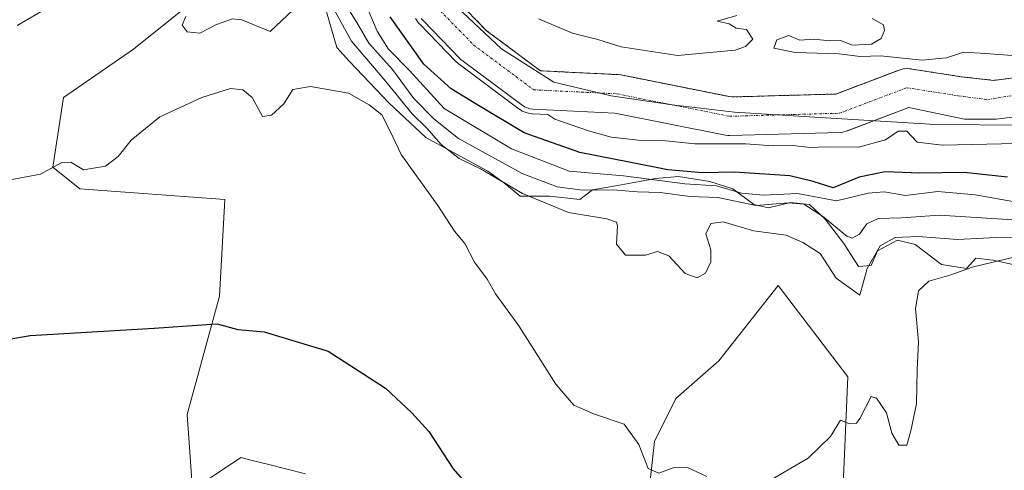
# Model space of a CAD drawing. Units: metres. Extents: x 627830 to 631283, y 4734243 to 4736620.
# Drawn here: x 629481 to 629685, y 4736146 to 4736240 of the extents above; entities that cross this region are included whole.
import ezdxf

# ---------------------------------------------------------------- set-up
doc = ezdxf.new("R2010")
doc.units = ezdxf.units.M
doc.header["$MEASUREMENT"] = 0
doc.linetypes.add('TRAZO_Y_PUNTO', pattern=[1, 0.5, -0.25, 0, -0.25])
doc.linetypes.add('TRAZOS', pattern=[0.75, 0.5, -0.25])
for name, color, linetype, lineweight in [('Arbolado forestal', 92, 'TRAZOS', 0), ('Arbolado forestal CxS', 92, 'Continuous', 0), ('Corriente natural Cxs', 5, 'Continuous', 13), ('Corriente natural eje', 5, 'TRAZO_Y_PUNTO', 0), ('Corriente natural superficial', 5, 'Continuous', 13), ('Cultivos herbáceos CxS', 92, 'Continuous', 0), ('Curva de nivel maestra', 36, 'Continuous', 30), ('Curva de nivel normal', 36, 'Continuous', 0), ('Entidad de ámbito territorial', 19, 'Continuous', 0), ('Entidad de ámbito territorial CxS', 92, 'Continuous', 0), ('Espacio natural protegido', 2, 'Continuous', 13), ('Espacio natural protegido CxS', 2, 'Continuous', 0), ('Roquedo', 95, 'Continuous', 0), ('Roquedo CxS', 135, 'Continuous', 0), ('Suelo desnudo', 252, 'Continuous', 0), ('Suelo desnudo CxS', 43, 'Continuous', 0)]:
    doc.layers.add(name, color=color, linetype=linetype, lineweight=lineweight)

# ---------------------------------------------------------------- blocks, each defined once
blk = doc.blocks.new('*U156')
at = {"layer": 'Arbolado forestal CxS', "color": 92, "linetype": 'Continuous', "lineweight": 0}
blk.add_polyline3d([(629688.28, 4736227.81, 468.26), (629683.16, 4736227.15, 468.34), (629676.41, 4736227.91, 468.31), (629665.72, 4736229.57, 469.22), (629665.04, 4736229.62, 469.21), (629664.37, 4736229.55, 469.16), (629663.71, 4736229.37, 469.08), (629650.35, 4736224.31, 468.5), (629628.62, 4736223.7, 468.42), (629605.78, 4736228.27, 468.61), (629605.69, 4736228.29, 468.61), (629605.19, 4736228.34, 468.6), (629589.05, 4736229.13, 468.75), (629577.79, 4736237.52, 469.08), (629571.73, 4736243.76, 469.07)], dxfattribs=at)
blk = doc.blocks.new('*U158')
at = {"layer": 'Suelo desnudo CxS', "color": 43, "linetype": 'Continuous', "lineweight": 0}
for points in [[(629689.76, 4736219.86, 468.24), (629683.67, 4736219.07, 468.46), (629677.11, 4736219.09, 468.35), (629665.54, 4736221.5, 469.07), (629652.82, 4736216.69, 468.87), (629652.53, 4736216.58, 468.89), (629651.83, 4736216.39, 468.91), (629651.25, 4736216.33, 468.93), (629628.39, 4736215.69, 469.3), (629627.94, 4736215.71, 469.29), (629627.49, 4736215.77, 469.27), (629604.5, 4736220.37, 468.97), (629587.44, 4736221.2, 470.31), (629586.85, 4736221.27, 470.43), (629586.28, 4736221.43, 470.51), (629585.74, 4736221.67, 470.6), (629585.24, 4736221.99, 470.62), (629572.76, 4736231.3, 470.25), (629572.58, 4736231.44, 470.22), (629572.28, 4736231.72, 470.16), (629564.66, 4736239.55, 469.44), (629564.28, 4736240.01, 469.51)], [(629571.73, 4736243.76, 469.07), (629577.79, 4736237.52, 469.08), (629589.05, 4736229.13, 468.75), (629605.19, 4736228.34, 468.6), (629605.69, 4736228.29, 468.61), (629605.78, 4736228.27, 468.61), (629628.62, 4736223.7, 468.42), (629650.35, 4736224.31, 468.5), (629663.71, 4736229.37, 469.08), (629664.37, 4736229.55, 469.16), (629665.04, 4736229.62, 469.21), (629665.72, 4736229.57, 469.22), (629676.41, 4736227.91, 468.31), (629683.16, 4736227.15, 468.34), (629688.28, 4736227.81, 468.26)]]:
    blk.add_polyline3d(points, dxfattribs=at)
blk = doc.blocks.new('*U165')
at = {"layer": 'Curva de nivel normal', "color": 36, "linetype": 'Continuous', "lineweight": 0}
blk.add_polyline3d([(629553.19, 4736241.94, 480), (629555.12, 4736237.39, 480), (629557.53, 4736233.65, 480), (629561.88, 4736229.2, 480), (629569.07, 4736221.34, 480), (629583.01, 4736212.95, 480), (629595.02, 4736208.31, 480), (629606.26, 4736207.3, 480), (629619.04, 4736205.68, 480), (629625.59, 4736205.24, 480), (629630.78, 4736203.73, 480), (629635.35, 4736203.29, 480), (629642.41, 4736203.68, 480), (629650.53, 4736202.13, 480), (629657.1, 4736203.7, 480), (629660.39, 4736203.99, 480), (629664.82, 4736203.24, 480), (629671.54, 4736204.09, 480), (629679.34, 4736203.4, 480), (629688.31, 4736201.78, 480)], dxfattribs=at)
blk = doc.blocks.new('*U169')
at = {"layer": 'Curva de nivel normal', "color": 36, "linetype": 'Continuous', "lineweight": 0}
for points in [[(629687.86, 4736214.05, 470), (629672.43, 4736213.73, 470), (629667.29, 4736214.35, 470), (629665.11, 4736216.61, 470), (629663.31, 4736216.6, 470), (629660.71, 4736214.83, 470), (629655.05, 4736213.26, 470), (629648.38, 4736213.32, 470), (629645.08, 4736213.19, 470), (629641.45, 4736213.6, 470), (629637.2, 4736213.56, 470), (629631.67, 4736214, 470), (629621.07, 4736213.98, 470), (629615.05, 4736214.63, 470), (629609.38, 4736214.72, 470), (629603.71, 4736215.36, 470), (629599.05, 4736216.64, 470), (629592.06, 4736219.11, 470), (629590.56, 4736220.05, 470), (629587.39, 4736220.2, 470), (629587.32, 4736220.21, 470), (629586.73, 4736220.28, 470), (629586.59, 4736220.31, 470), (629586.02, 4736220.47, 470), (629585.88, 4736220.52, 470), (629585.34, 4736220.76, 470), (629585.27, 4736220.79, 470), (629585.21, 4736220.83, 470), (629584.71, 4736221.14, 470), (629584.69, 4736221.15, 470), (629584.65, 4736221.19, 470), (629572.16, 4736230.5, 470), (629572.14, 4736230.52, 470), (629571.95, 4736230.66, 470), (629571.9, 4736230.71, 470), (629571.6, 4736230.99, 470), (629571.59, 4736231, 470), (629571.56, 4736231.02, 470), (629563.94, 4736238.85, 470), (629563.91, 4736238.89, 470), (629563.89, 4736238.91, 470), (629563.51, 4736239.36, 470), (629563.47, 4736239.42, 470), (629563.43, 4736239.48, 470), (629563.12, 4736239.99, 470)], [(629588.63, 4736239.9, 470), (629595.69, 4736236.97, 470), (629600.97, 4736235.63, 470), (629605.83, 4736234.09, 470), (629617.49, 4736232.28, 470), (629629.46, 4736233.45, 470), (629631.6, 4736234.16, 470), (629633.11, 4736235.7, 470), (629631.82, 4736237.68, 470), (629629.7, 4736237.97, 470), (629628.24, 4736238.85, 470), (629625.74, 4736239.44, 470), (629629.83, 4736240.58, 470)], [(629657.89, 4736240.01, 470), (629660.29, 4736238.68, 470), (629660.47, 4736237.49, 470), (629659.78, 4736235.81, 470), (629657.76, 4736234.69, 470), (629653.87, 4736234.48, 470), (629651.38, 4736235.4, 470), (629649.1, 4736235.39, 470), (629645.81, 4736235.67, 470), (629642.9, 4736235.5, 470), (629640.61, 4736236.46, 470), (629638.15, 4736235.55, 470), (629637.52, 4736233.84, 470), (629641.9, 4736232.96, 470), (629651.06, 4736232.68, 470), (629655.42, 4736232.12, 470), (629659.74, 4736232.25, 470), (629668.22, 4736231.36, 470), (629673.35, 4736231.83, 470), (629676.91, 4736233.01, 470), (629681.51, 4736232.76, 470), (629693.38, 4736231.81, 470)]]:
    blk.add_polyline3d(points, dxfattribs=at)

msp = doc.modelspace()

# ---------------------------------------------------------------- linework, layer by layer
at = {"layer": 'Arbolado forestal', "color": 92, "linetype": 'TRAZOS', "lineweight": 0}
msp.add_polyline3d([(629688.28, 4736227.81, 468.26), (629683.16, 4736227.15, 468.34), (629676.4, 4736227.91, 468.31), (629665.72, 4736229.57, 469.22), (629665.04, 4736229.62, 469.21), (629664.37, 4736229.55, 469.16), (629663.71, 4736229.37, 469.08), (629650.35, 4736224.31, 468.5), (629628.62, 4736223.7, 468.42), (629605.78, 4736228.27, 468.61), (629605.69, 4736228.29, 468.61), (629605.19, 4736228.34, 468.6), (629589.05, 4736229.13, 468.75), (629577.79, 4736237.52, 469.08), (629571.73, 4736243.76, 469.07)], dxfattribs=at)
at = {"layer": 'Corriente natural Cxs', "color": 5, "linetype": 'Continuous', "lineweight": 13}
for points in [[(629571.73, 4736243.76, 469.07), (629577.79, 4736237.52, 469.08), (629589.05, 4736229.13, 468.75), (629605.19, 4736228.34, 468.6), (629605.69, 4736228.29, 468.61), (629605.78, 4736228.27, 468.61), (629628.62, 4736223.7, 468.42), (629650.35, 4736224.31, 468.5), (629663.71, 4736229.37, 469.08), (629664.37, 4736229.55, 469.16), (629665.04, 4736229.62, 469.21), (629665.72, 4736229.57, 469.22), (629676.4, 4736227.91, 468.31), (629683.16, 4736227.15, 468.34), (629688.28, 4736227.81, 468.26)], [(629689.76, 4736219.86, 468.24), (629683.67, 4736219.07, 468.46), (629677.11, 4736219.09, 468.35), (629665.54, 4736221.5, 469.07), (629652.53, 4736216.58, 468.89), (629651.83, 4736216.39, 468.91), (629651.25, 4736216.33, 468.93), (629628.39, 4736215.69, 469.3), (629627.94, 4736215.71, 469.29), (629627.49, 4736215.77, 469.27), (629604.5, 4736220.37, 468.97), (629587.44, 4736221.2, 470.31), (629586.85, 4736221.27, 470.43), (629586.28, 4736221.43, 470.51), (629585.74, 4736221.67, 470.6), (629585.24, 4736221.99, 470.62), (629572.76, 4736231.3, 470.25), (629572.58, 4736231.44, 470.22), (629572.28, 4736231.72, 470.16), (629564.66, 4736239.55, 469.44), (629564.28, 4736240.01, 469.51)]]:
    msp.add_polyline3d(points, dxfattribs=at)
at = {"layer": 'Corriente natural eje', "color": 5, "linetype": 'TRAZO_Y_PUNTO', "lineweight": 0}
msp.add_polyline3d([(629567.53, 4736242.34, 468.87), (629575.15, 4736234.51, 468.96), (629587.64, 4736225.19, 468.85), (629604.99, 4736224.35, 468.47), (629628.28, 4736219.69, 468.36), (629651.14, 4736220.33, 468.4), (629665.11, 4736225.62, 468.84), (629675.75, 4736223.96, 468.31), (629681.93, 4736223.14, 468.26), (629696.97, 4736225.73, 468.22)], dxfattribs=at)
at = {"layer": 'Corriente natural superficial', "color": 5, "linetype": 'Continuous', "lineweight": 13}
for points in [[(629571.73, 4736243.76, 469.07), (629577.79, 4736237.52, 469.08), (629589.05, 4736229.13, 468.75), (629605.19, 4736228.34, 468.6), (629605.69, 4736228.29, 468.61), (629605.78, 4736228.27, 468.61), (629628.62, 4736223.7, 468.42), (629650.35, 4736224.31, 468.5), (629663.71, 4736229.37, 469.08), (629664.37, 4736229.55, 469.16), (629665.04, 4736229.62, 469.21), (629665.72, 4736229.57, 469.22), (629676.4, 4736227.91, 468.31), (629683.16, 4736227.15, 468.34), (629688.28, 4736227.81, 468.26)], [(629689.76, 4736219.86, 468.24), (629683.67, 4736219.07, 468.46), (629677.11, 4736219.09, 468.35), (629665.54, 4736221.5, 469.07), (629652.53, 4736216.58, 468.89), (629651.83, 4736216.39, 468.91), (629651.25, 4736216.33, 468.93), (629628.39, 4736215.69, 469.3), (629627.94, 4736215.71, 469.29), (629627.49, 4736215.77, 469.27), (629604.5, 4736220.37, 468.97), (629587.44, 4736221.2, 470.31), (629586.85, 4736221.27, 470.43), (629586.28, 4736221.43, 470.51), (629585.74, 4736221.67, 470.6), (629585.24, 4736221.99, 470.62), (629572.76, 4736231.3, 470.25), (629572.58, 4736231.44, 470.22), (629572.28, 4736231.72, 470.16), (629564.66, 4736239.55, 469.44), (629564.28, 4736240.01, 469.51)]]:
    msp.add_polyline3d(points, dxfattribs=at)
at = {"layer": 'Cultivos herbáceos CxS', "color": 92, "linetype": 'Continuous', "lineweight": 0}
for points in [[(629684.18, 4736442.52, 472.04), (629639.99, 4736398.22, 471.87), (629601.09, 4736374.53, 472.2), (629582.95, 4736360.8, 472.44), (629569.96, 4736344.01, 474.66), (629561.53, 4736321.59, 475.53), (629551.81, 4736300.42, 478.33), (629532.43, 4736297.26, 484.39), (629526.85, 4736267.13, 488.12), (629515.7, 4736242.58, 490.38), (629504.55, 4736233.65, 491.74), (629490.05, 4736223.61, 492.87), (629487.82, 4736209.1, 494.86), (629493.4, 4736204.64, 495.9), (629523.51, 4736202.41, 497.38), (629522.39, 4736182.32, 499.12), (629515.7, 4736157.77, 502.61), (629516.81, 4736142.15, 504.64), (629526.85, 4736148.85, 503.98), (629529.47, 4736148.19, 504.06), (629532.62, 4736147.4, 504.11), (629540.23, 4736145.5, 504.08)], [(629551.81, 4736300.42, 478.33), (629532.43, 4736297.26, 484.39), (629526.85, 4736267.13, 488.12), (629515.7, 4736242.58, 490.38), (629504.55, 4736233.65, 491.74), (629490.05, 4736223.61, 492.87), (629487.82, 4736209.1, 494.86), (629493.4, 4736204.64, 495.9), (629523.51, 4736202.41, 497.38), (629522.39, 4736182.32, 499.12), (629515.7, 4736157.77, 502.61), (629516.81, 4736142.15, 504.64), (629526.85, 4736148.85, 503.98), (629529.47, 4736148.19, 504.06), (629532.62, 4736147.4, 504.11), (629540.23, 4736145.5, 504.08)], [(629610.49, 4736132.11, 496.25), (629612.72, 4736152.19, 494.62), (629617.18, 4736161.12, 493.91), (629626.1, 4736168.93, 493.69), (629638.37, 4736184.55, 492.51), (629652.87, 4736165.58, 494.35), (629651.75, 4736139.92, 495.89)], [(629610.49, 4736132.11, 496.25), (629612.72, 4736152.19, 494.62), (629617.18, 4736161.12, 493.91), (629626.1, 4736168.93, 493.69), (629638.37, 4736184.55, 492.51), (629652.86, 4736165.58, 494.35), (629651.75, 4736139.92, 495.89)]]:
    msp.add_polyline3d(points, dxfattribs=at)
at = {"layer": 'Curva de nivel maestra', "color": 36, "linetype": 'Continuous', "lineweight": 30}
for points in [[(629686.05, 4736207.04, 475), (629677.05, 4736208, 475), (629667.85, 4736207.87, 475), (629660.59, 4736208.17, 475), (629655.2, 4736207.08, 475), (629649.79, 4736204.85, 475), (629645.67, 4736206.16, 475), (629640.81, 4736207.34, 475), (629629.32, 4736208.1, 475), (629622.71, 4736207.94, 475), (629615.48, 4736208.57, 475), (629607.46, 4736210.18, 475), (629597.22, 4736212.16, 475), (629585.67, 4736216.28, 475), (629575.86, 4736222.13, 475), (629570.49, 4736225.36, 475), (629564.86, 4736230.54, 475), (629557.81, 4736240.35, 475)], [(629468.71, 4736171.69, 500), (629483.08, 4736174.16, 500), (629508.87, 4736175.72, 500), (629518.75, 4736176.4, 500), (629521.92, 4736176.64, 500), (629526.24, 4736175.42, 500), (629531.66, 4736174.93, 500), (629544.97, 4736170.91, 500), (629556.88, 4736163.28, 500), (629562.35, 4736158.13, 500), (629565.89, 4736154.29, 500), (629570.95, 4736146.48, 500), (629575.09, 4736141.76, 500)]]:
    msp.add_polyline3d(points, dxfattribs=at)
at = {"layer": 'Curva de nivel normal', "color": 36, "linetype": 'Continuous', "lineweight": 0}
for points in [[(629480.38, 4736238.52, 490), (629488.99, 4736243.51, 490)], [(629515.44, 4736240.44, 490), (629514.65, 4736238.59, 490), (629515.7, 4736237.22, 490), (629518.3, 4736236.97, 490), (629521.77, 4736238.72, 490), (629525.1, 4736239.89, 490), (629527.03, 4736239.71, 490), (629532.96, 4736237.32, 490), (629537.71, 4736241.76, 490)], [(629545.71, 4736242.66, 490), (629549.82, 4736235.26, 490), (629556.91, 4736226.9, 490), (629562.4, 4736220.19, 490), (629565.43, 4736217.25, 490), (629568.4, 4736213.81, 490), (629572.16, 4736210.96, 490), (629576.6, 4736208.8, 490), (629585.31, 4736203.64, 490), (629594.84, 4736199.71, 490), (629602.83, 4736198.43, 490), (629604.82, 4736197.71, 490), (629605.02, 4736196.96, 490), (629604.87, 4736193.14, 490), (629606.7, 4736190.83, 490), (629610.83, 4736190.88, 490), (629613.37, 4736191.61, 490), (629615.69, 4736190.75, 490), (629619.09, 4736187.09, 490), (629621.58, 4736186.14, 490), (629623.3, 4736187.14, 490), (629624.44, 4736189.51, 490), (629624.39, 4736191.98, 490), (629623.39, 4736195.32, 490), (629624.42, 4736197.44, 490), (629627.01, 4736197.78, 490), (629633.28, 4736195.88, 490), (629640.06, 4736194.99, 490), (629643.5, 4736193.5, 490), (629647.12, 4736191.19, 490), (629650.43, 4736186.11, 490), (629655.38, 4736182.58, 490), (629656.91, 4736188.12, 490), (629659.6, 4736192.81, 490), (629662.68, 4736194.52, 490), (629667.47, 4736194.74, 490), (629675.61, 4736194.1, 490), (629685.05, 4736194.58, 490), (629694.05, 4736194.38, 490)], [(629687.16, 4736198.18, 485), (629671.93, 4736199.2, 485), (629664.04, 4736198.64, 485), (629659.14, 4736198.5, 485), (629656.84, 4736197.4, 485), (629655.27, 4736195.21, 485), (629653.8, 4736194.42, 485), (629652.64, 4736194.81, 485), (629647.64, 4736198.93, 485), (629643.7, 4736201.44, 485), (629640.51, 4736201.73, 485), (629633.86, 4736201.2, 485), (629625.9, 4736202.84, 485), (629620.04, 4736203.06, 485), (629613.89, 4736203.84, 485), (629609.22, 4736204.02, 485), (629604.05, 4736204.44, 485), (629597.75, 4736204.38, 485), (629592.53, 4736205.02, 485), (629585.25, 4736207.8, 485), (629572.05, 4736215.06, 485), (629566.93, 4736219.16, 485), (629562.79, 4736223.4, 485), (629558.3, 4736229.42, 485), (629553.38, 4736234.86, 485), (629550.92, 4736239.16, 485), (629548.23, 4736243.42, 485)], [(629478.96, 4736206.52, 495), (629485.25, 4736207.66, 495), (629489.69, 4736210.08, 495), (629491.57, 4736210.19, 495), (629494.17, 4736208.55, 495), (629498.74, 4736209.34, 495), (629501.38, 4736211.35, 495), (629504.05, 4736214.72, 495), (629510.05, 4736219.57, 495), (629518.71, 4736223.6, 495), (629524.67, 4736225.48, 495), (629527.24, 4736225.21, 495), (629529.22, 4736223.56, 495), (629531.32, 4736219.65, 495), (629533.18, 4736219.93, 495), (629535.73, 4736222.27, 495), (629537.63, 4736225.24, 495), (629541.3, 4736225.91, 495), (629549.19, 4736224.46, 495), (629553.46, 4736222.06, 495), (629556.08, 4736220.02, 495), (629557.81, 4736216.58, 495), (629560.16, 4736211.74, 495), (629567.76, 4736201.18, 495), (629571.22, 4736195.82, 495), (629573.33, 4736193.27, 495), (629575.34, 4736189.43, 495), (629577.98, 4736185.88, 495), (629579.74, 4736182.84, 495), (629584.56, 4736176.16, 495), (629592.21, 4736164.08, 495), (629596, 4736159.7, 495), (629600.24, 4736157.89, 495), (629606.44, 4736155.8, 495), (629609.49, 4736151.53, 495), (629611.41, 4736146.6, 495), (629613.6, 4736145.58, 495), (629616.6, 4736146.71, 495), (629619.6, 4736146.81, 495), (629623.59, 4736144.89, 495)], [(629633.48, 4736142.19, 495), (629644.6, 4736148.7, 495), (629649.27, 4736153.2, 495), (629651.34, 4736156.64, 495), (629653.24, 4736155.88, 495), (629654.64, 4736155.99, 495), (629655.34, 4736156.99, 495), (629657.74, 4736161.52, 495), (629658.85, 4736161.18, 495), (629660.88, 4736158.13, 495), (629661.98, 4736153.9, 495), (629663.44, 4736151.44, 495), (629665.1, 4736151.45, 495), (629665.93, 4736154.39, 495), (629667.13, 4736160.03, 495), (629667.27, 4736167.08, 495), (629667.55, 4736172.87, 495), (629666.9, 4736179.82, 495), (629667.52, 4736183.43, 495), (629669.67, 4736185.45, 495), (629674.06, 4736186.71, 495), (629678.98, 4736188.43, 495), (629687.03, 4736190.36, 495)]]:
    msp.add_polyline3d(points, dxfattribs=at)
at = {"layer": 'Entidad de ámbito territorial', "color": 19, "linetype": 'Continuous', "lineweight": 0}
msp.add_polyline3d([(629689.33, 4736217.85, 468.53), (629671.14, 4736218.01, 468.63), (629649.34, 4736219.29, 468.39), (629629.32, 4736220.52, 468.37), (629616.41, 4736222.04, 468.38), (629603.74, 4736223.94, 468.47), (629591.8, 4736226.77, 468.69), (629580.96, 4736233.71, 468.99), (629571.84, 4736242.25, 469.04), (629563.88, 4736253.77, 469.21), (629560.26, 4736261.51, 470.26), (629559.63, 4736282.69, 470.32), (629566.3, 4736300.82, 469.41), (629569.94, 4736314.54, 469.79), (629575.57, 4736325.52, 469.37), (629585.2, 4736338.54, 468.99), (629599.66, 4736351.71, 469.45), (629617.33, 4736363.96, 470.34), (629641.13, 4736379.2, 470.54), (629655.88, 4736391.11, 471.56), (629671.09, 4736404.81, 470.72), (629686.88, 4736423.99, 469.54)], dxfattribs=at)
at = {"layer": 'Entidad de ámbito territorial CxS', "color": 92, "linetype": 'Continuous', "lineweight": 0}
for points in [[(629689.33, 4736217.85, 468.53), (629671.14, 4736218.01, 468.63), (629649.34, 4736219.29, 468.39), (629629.32, 4736220.52, 468.37), (629616.41, 4736222.04, 468.38), (629603.74, 4736223.94, 468.47), (629591.8, 4736226.77, 468.69), (629580.96, 4736233.71, 468.99), (629571.84, 4736242.25, 469.04), (629563.88, 4736253.77, 469.21), (629560.26, 4736261.51, 470.26), (629559.63, 4736282.69, 470.32), (629566.3, 4736300.82, 469.41), (629569.94, 4736314.54, 469.79), (629575.57, 4736325.52, 469.37), (629585.2, 4736338.54, 468.99), (629599.66, 4736351.71, 469.45), (629617.33, 4736363.96, 470.34), (629641.13, 4736379.2, 470.54), (629655.88, 4736391.11, 471.56), (629671.09, 4736404.81, 470.72), (629686.88, 4736423.99, 469.54)], [(629689.33, 4736217.85, 468.53), (629671.14, 4736218.01, 468.63), (629649.34, 4736219.29, 468.39), (629629.32, 4736220.52, 468.37), (629616.41, 4736222.04, 468.38), (629603.74, 4736223.94, 468.47), (629591.8, 4736226.77, 468.69), (629580.96, 4736233.71, 468.99), (629571.84, 4736242.25, 469.04), (629563.88, 4736253.76, 469.21), (629560.26, 4736261.51, 470.26), (629559.63, 4736282.69, 470.32), (629566.3, 4736300.82, 469.41), (629569.94, 4736314.54, 469.79), (629575.57, 4736325.52, 469.37), (629585.2, 4736338.54, 468.99), (629599.66, 4736351.71, 469.45), (629617.33, 4736363.96, 470.34), (629641.13, 4736379.2, 470.54), (629655.88, 4736391.11, 471.56), (629671.09, 4736404.81, 470.72), (629686.88, 4736423.99, 469.54)]]:
    msp.add_polyline3d(points, dxfattribs=at)
at = {"layer": 'Espacio natural protegido', "color": 2, "linetype": 'Continuous', "lineweight": 13}
msp.add_polyline3d([(629689.04, 4736188.51, 496.78), (629682.95, 4736189.82, 494.45), (629679.47, 4736190.26, 493.19), (629677.51, 4736188.08, 494.58), (629672.29, 4736188.95, 493.46), (629666.85, 4736193.08, 491.55), (629663.16, 4736193.95, 490.13), (629659.02, 4736191.78, 489.21), (629657.72, 4736188.73, 490.13), (629655.11, 4736188.52, 489.09), (629652.06, 4736193.3, 485.9), (629648.15, 4736198.31, 484.88), (629644.88, 4736201.35, 482.06), (629640.97, 4736201.79, 483.39), (629636.4, 4736200.7, 483.39), (629633.35, 4736201.35, 482.64), (629629, 4736204.61, 480.42), (629624.22, 4736206.14, 479.13), (629617.69, 4736207.22, 476), (629612.9, 4736206.79, 478.07), (629609.64, 4736206.14, 480.46), (629603.55, 4736205.05, 483.05), (629599.85, 4736204.4, 483.88), (629597.24, 4736202.44, 486.14), (629590.93, 4736203.09, 487.4), (629584.84, 4736203.09, 489.99), (629582.01, 4736205.48, 489), (629581.35, 4736205.97, 488.84), (629578.1, 4736208.31, 489.64), (629565.26, 4736215.27, 490.99), (629557.65, 4736222.45, 492.3), (629549.41, 4736231.04, 492.35), (629546.77, 4736233.98, 493.41), (629544.6, 4736241.38, 490)], dxfattribs=at)
at = {"layer": 'Espacio natural protegido CxS', "color": 2, "linetype": 'Continuous', "lineweight": 0}
msp.add_polyline3d([(629689.04, 4736188.51, 496.78), (629682.95, 4736189.82, 494.45), (629679.47, 4736190.26, 493.19), (629677.51, 4736188.08, 494.58), (629672.29, 4736188.95, 493.46), (629666.85, 4736193.08, 491.55), (629663.16, 4736193.95, 490.13), (629659.02, 4736191.78, 489.21), (629657.72, 4736188.73, 490.13), (629655.11, 4736188.52, 489.09), (629652.06, 4736193.3, 485.9), (629648.15, 4736198.31, 484.88), (629644.88, 4736201.35, 482.06), (629640.97, 4736201.79, 483.39), (629636.4, 4736200.7, 483.39), (629633.35, 4736201.35, 482.64), (629629, 4736204.61, 480.42), (629624.22, 4736206.14, 479.13), (629617.69, 4736207.22, 476), (629612.9, 4736206.79, 478.07), (629609.64, 4736206.14, 480.46), (629603.55, 4736205.05, 483.05), (629599.85, 4736204.4, 483.88), (629597.24, 4736202.44, 486.14), (629590.93, 4736203.09, 487.4), (629584.84, 4736203.09, 489.99), (629582.01, 4736205.48, 489), (629581.35, 4736205.97, 488.84), (629578.1, 4736208.31, 489.64), (629565.26, 4736215.27, 490.99), (629557.65, 4736222.45, 492.3), (629549.41, 4736231.04, 492.35), (629546.77, 4736233.98, 493.41), (629544.6, 4736241.38, 490)], dxfattribs=at)
msp.add_polyline3d([(629689.04, 4736188.51, 496.78), (629682.95, 4736189.82, 494.45), (629679.47, 4736190.26, 493.19), (629677.51, 4736188.08, 494.58), (629672.29, 4736188.95, 493.46), (629666.85, 4736193.08, 491.55), (629663.16, 4736193.95, 490.13), (629659.02, 4736191.78, 489.21), (629657.72, 4736188.73, 490.13), (629655.11, 4736188.52, 489.09), (629652.06, 4736193.3, 485.9), (629648.15, 4736198.31, 484.88), (629644.88, 4736201.35, 482.06), (629640.97, 4736201.79, 483.39), (629636.4, 4736200.7, 483.39), (629633.35, 4736201.35, 482.64), (629629, 4736204.61, 480.42), (629624.22, 4736206.14, 479.13), (629617.69, 4736207.22, 476), (629612.9, 4736206.79, 478.07), (629609.64, 4736206.14, 480.46), (629603.55, 4736205.05, 483.05), (629599.85, 4736204.4, 483.88), (629597.24, 4736202.44, 486.14), (629590.93, 4736203.09, 487.4), (629584.84, 4736203.09, 489.99), (629582.01, 4736205.48, 489), (629581.35, 4736205.97, 488.84), (629578.1, 4736208.31, 489.64), (629565.26, 4736215.27, 490.99), (629557.65, 4736222.45, 492.3), (629549.41, 4736231.04, 492.35), (629546.77, 4736233.98, 493.41), (629544.6, 4736241.38, 490)], dxfattribs=at)
at = {"layer": 'Roquedo', "color": 95, "linetype": 'Continuous', "lineweight": 0}
for points in [[(629551.81, 4736300.42, 478.33), (629532.43, 4736297.26, 484.39), (629526.85, 4736267.13, 488.12), (629515.7, 4736242.58, 490.38), (629504.55, 4736233.65, 491.74), (629490.05, 4736223.61, 492.87), (629487.82, 4736209.1, 494.86), (629493.4, 4736204.64, 495.9), (629523.51, 4736202.41, 497.38), (629522.39, 4736182.32, 499.12), (629515.7, 4736157.77, 502.61), (629516.81, 4736142.15, 504.64), (629526.85, 4736148.85, 503.98), (629529.47, 4736148.19, 504.06), (629532.62, 4736147.4, 504.11), (629540.23, 4736145.5, 504.08)], [(629564.28, 4736240.01, 469.51), (629564.66, 4736239.55, 469.44), (629572.28, 4736231.72, 470.16), (629572.58, 4736231.44, 470.22), (629572.76, 4736231.3, 470.25), (629585.24, 4736221.99, 470.62), (629585.74, 4736221.67, 470.6), (629586.28, 4736221.43, 470.51), (629586.85, 4736221.27, 470.43), (629587.44, 4736221.2, 470.31), (629604.5, 4736220.37, 468.97), (629627.49, 4736215.77, 469.27), (629627.94, 4736215.71, 469.29), (629628.39, 4736215.69, 469.3), (629651.25, 4736216.33, 468.93), (629651.83, 4736216.39, 468.91), (629652.53, 4736216.58, 468.89), (629652.82, 4736216.69, 468.87), (629665.53, 4736221.5, 469.07), (629677.11, 4736219.09, 468.35), (629683.67, 4736219.07, 468.46), (629689.76, 4736219.86, 468.24)], [(629610.49, 4736132.11, 496.25), (629612.72, 4736152.19, 494.62), (629617.18, 4736161.12, 493.91), (629626.1, 4736168.93, 493.69), (629638.37, 4736184.55, 492.51), (629652.86, 4736165.58, 494.35), (629651.75, 4736139.92, 495.89)]]:
    msp.add_polyline3d(points, dxfattribs=at)
at = {"layer": 'Roquedo CxS', "color": 135, "linetype": 'Continuous', "lineweight": 0}
for points in [[(629540.23, 4736145.5, 504.08), (629532.62, 4736147.4, 504.11), (629529.47, 4736148.19, 504.06), (629526.85, 4736148.85, 503.98), (629516.81, 4736142.15, 504.64), (629515.7, 4736157.77, 502.61), (629522.39, 4736182.32, 499.12), (629523.51, 4736202.41, 497.38), (629493.4, 4736204.64, 495.9), (629487.82, 4736209.1, 494.86), (629490.05, 4736223.61, 492.87), (629504.55, 4736233.65, 491.74), (629515.7, 4736242.58, 490.38)], [(629564.28, 4736240.01, 469.51), (629564.66, 4736239.55, 469.44), (629572.28, 4736231.72, 470.16), (629572.58, 4736231.44, 470.22), (629572.76, 4736231.3, 470.25), (629585.24, 4736221.99, 470.62), (629585.74, 4736221.67, 470.6), (629586.28, 4736221.43, 470.51), (629586.85, 4736221.27, 470.43), (629587.44, 4736221.2, 470.31), (629604.5, 4736220.37, 468.97), (629627.49, 4736215.77, 469.27), (629627.94, 4736215.71, 469.29), (629628.39, 4736215.69, 469.3), (629651.25, 4736216.33, 468.93), (629651.83, 4736216.39, 468.91), (629652.53, 4736216.58, 468.89), (629652.82, 4736216.69, 468.87), (629665.54, 4736221.5, 469.07), (629677.11, 4736219.09, 468.35), (629683.67, 4736219.07, 468.46), (629689.76, 4736219.86, 468.24)], [(629651.75, 4736139.92, 495.89), (629652.87, 4736165.58, 494.35), (629638.37, 4736184.55, 492.51), (629626.1, 4736168.93, 493.69), (629617.18, 4736161.12, 493.91), (629612.72, 4736152.19, 494.62), (629610.49, 4736132.11, 496.25)]]:
    msp.add_polyline3d(points, dxfattribs=at)
at = {"layer": 'Suelo desnudo', "color": 252, "linetype": 'Continuous', "lineweight": 0}
for points in [[(629688.28, 4736227.81, 468.26), (629683.16, 4736227.15, 468.34), (629676.4, 4736227.91, 468.31), (629665.72, 4736229.57, 469.22), (629665.04, 4736229.62, 469.21), (629664.37, 4736229.55, 469.16), (629663.71, 4736229.37, 469.08), (629650.35, 4736224.31, 468.5), (629628.62, 4736223.7, 468.42), (629605.78, 4736228.27, 468.61), (629605.69, 4736228.29, 468.61), (629605.19, 4736228.34, 468.6), (629589.05, 4736229.13, 468.75), (629577.79, 4736237.52, 469.08), (629571.73, 4736243.76, 469.07)], [(629564.28, 4736240.01, 469.51), (629564.66, 4736239.55, 469.44), (629572.28, 4736231.72, 470.16), (629572.58, 4736231.44, 470.22), (629572.76, 4736231.3, 470.25), (629585.24, 4736221.99, 470.62), (629585.74, 4736221.67, 470.6), (629586.28, 4736221.43, 470.51), (629586.85, 4736221.27, 470.43), (629587.44, 4736221.2, 470.31), (629604.5, 4736220.37, 468.97), (629627.49, 4736215.77, 469.27), (629627.94, 4736215.71, 469.29), (629628.39, 4736215.69, 469.3), (629651.25, 4736216.33, 468.93), (629651.83, 4736216.39, 468.91), (629652.53, 4736216.58, 468.89), (629652.82, 4736216.69, 468.87), (629665.53, 4736221.5, 469.07), (629677.11, 4736219.09, 468.35), (629683.67, 4736219.07, 468.46), (629689.76, 4736219.86, 468.24)]]:
    msp.add_polyline3d(points, dxfattribs=at)

# ---------------------------------------------------------------- block references
at = {"layer": 'Arbolado forestal CxS', "color": 92, "linetype": 'Continuous', "lineweight": 0}
msp.add_blockref('*U156', (0, 0), dxfattribs=at)
at = {"layer": 'Curva de nivel normal', "color": 36, "linetype": 'Continuous', "lineweight": 0}
for name in ['*U165', '*U169']:
    msp.add_blockref(name, (0, 0), dxfattribs=at)
at = {"layer": 'Suelo desnudo CxS', "color": 43, "linetype": 'Continuous', "lineweight": 0}
msp.add_blockref('*U158', (0, 0), dxfattribs=at)

doc.saveas('drawing.dxf')
